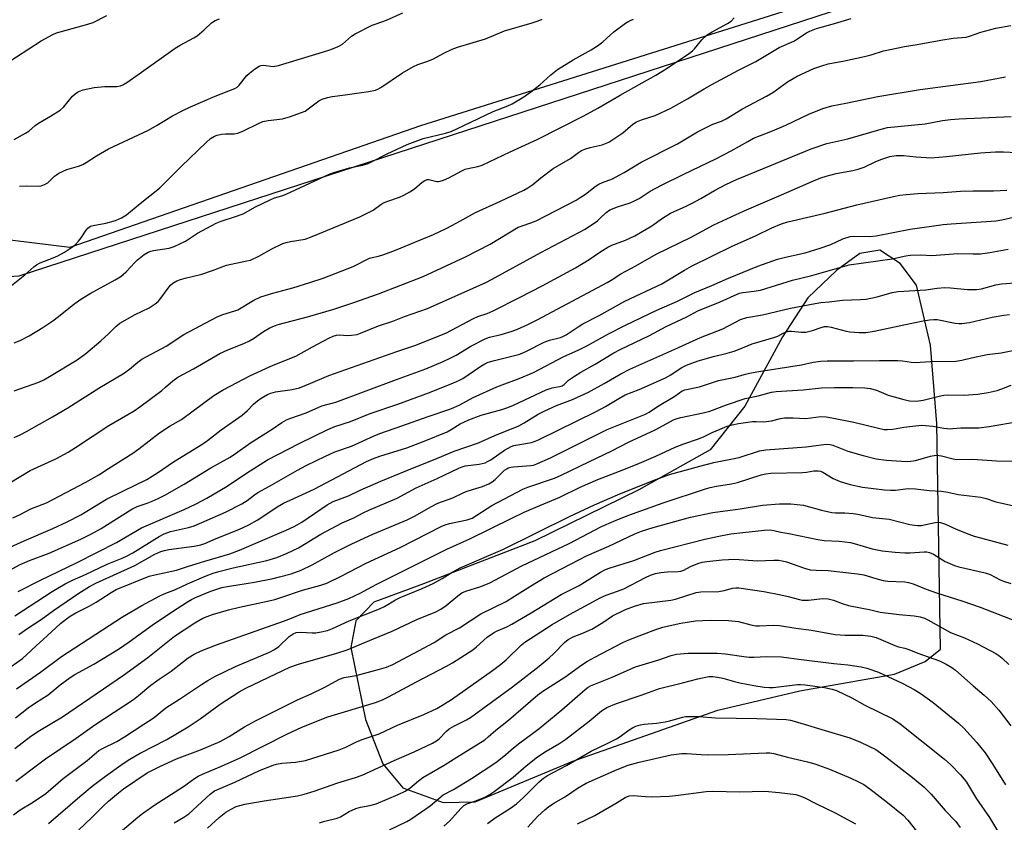
# Model space of a CAD drawing. Units: inches. Extents: x 1231771 to 1237771, y 585453 to 589453.
# Drawn here: x 1231924 to 1232227, y 585588 to 585835 of the extents above; entities that cross this region are included whole.
import ezdxf

# ---------------------------------------------------------------- set-up
doc = ezdxf.new("R2010")
doc.units = ezdxf.units.IN
doc.header["$MEASUREMENT"] = 0
for name, color, linetype in [('NTRL-Pasture Land', 2, 'Continuous'), ('NTRL-Trees', 3, 'Continuous'), ('Undefined', 1, 'Continuous')]:
    doc.layers.add(name, color=color, linetype=linetype)

msp = doc.modelspace()

# ---------------------------------------------------------------- linework, layer by layer
at = {"layer": 'NTRL-Pasture Land'}
msp.add_polyline3d([(1231808.14, 585840.22, 0), (1231839.84, 585796.8, 0), (1231842.7, 585792.82, 0), (1231845.76, 585789.01, 0), (1231849.01, 585785.36, 0), (1231852.46, 585781.88, 0), (1231856.08, 585778.59, 0), (1231859.86, 585775.49, 0), (1231863.81, 585772.59, 0), (1231867.9, 585769.9, 0), (1231872.12, 585767.44, 0), (1231876.47, 585765.19, 0), (1231880.93, 585763.18, 0), (1231885.49, 585761.4, 0), (1231890.13, 585759.86, 0), (1231894.86, 585758.56, 0), (1231899.63, 585757.51, 0), (1231904.46, 585756.72, 0), (1231909.32, 585756.18, 0), (1231914.21, 585755.89, 0), (1231919.1, 585755.86, 0), (1231923.99, 585756.09, 0), (1232260.06, 585865.59, 0)], dxfattribs=at)
msp.add_polyline3d([(1232175.76, 585757.76, 0), (1232166.94, 585749.39, 0), (1232159.06, 585737.39, 0), (1232147.46, 585716, 0), (1232136.8, 585702.52, 0), (1232114.85, 585690.18, 0), (1232082.84, 585674.51, 0), (1232048.52, 585661.32, 0), (1232033.17, 585655.61, 0), (1232027.68, 585649.85, 0), (1232026.18, 585641.65, 0), (1232030.64, 585619.51, 0), (1232036.03, 585605.84, 0), (1232042.12, 585598.39, 0), (1232054.61, 585593.89, 0), (1232064.46, 585594.13, 0), (1232094.57, 585606.66, 0), (1232139.24, 585622.34, 0), (1232164.44, 585628.28, 0), (1232193.59, 585633.47, 0), (1232203.08, 585637.35, 0), (1232207.77, 585641.12, 0), (1232206.7, 585710.63, 0), (1232204.73, 585734.8, 0), (1232200.35, 585753.27, 0), (1232195.41, 585759.91, 0), (1232189.12, 585763.99, 0), (1232182.95, 585763, 0)], close=True, dxfattribs=at)
at = {"layer": 'NTRL-Trees'}
msp.add_polyline3d([(1233791.66, 585452.94, 0), (1232355.69, 585453.09, 0), (1232299.07, 585815.83, 0), (1232299.97, 585894.15, 0), (1232273.82, 585873.55, 0), (1232047.56, 585802.3, 0), (1231939.58, 585764.83, 0), (1231867.59, 585773.65, 0), (1231850.01, 585787.72, 0), (1231805.15, 585823.6, 0), (1231771.43, 585825.79, 0), (1231771.47, 586396.73, 0)], dxfattribs=at)
at = {"layer": 'Undefined'}
for points, elevation in [([(1231919.36, 585821.13), (1231930.72, 585828.48), (1231934.38, 585830.46), (1231935.46, 585830.93), (1231936.55, 585831.28), (1231945.14, 585833.65), (1231946.78, 585834.19), (1231950.96, 585836.28)], 438), ([(1231921.61, 585753.18), (1231925.75, 585756.47), (1231928.45, 585758.89), (1231929.33, 585759.56), (1231930.39, 585760.09), (1231934.4, 585761.65), (1231935.91, 585762.34), (1231937.94, 585763.44), (1231940.42, 585765.02), (1231941.27, 585765.76), (1231942.19, 585766.79), (1231943.03, 585767.88), (1231944.56, 585770.19), (1231945.09, 585770.81), (1231945.5, 585771.14), (1231945.97, 585771.38), (1231946.76, 585771.61), (1231950.67, 585772.38), (1231953.68, 585773.15), (1231955.52, 585773.97), (1231956.99, 585774.89), (1231961.22, 585778.37), (1231967.21, 585783.1), (1231973.98, 585789.94), (1231981.6, 585797.23), (1231982.92, 585798.39), (1231984.12, 585799.17), (1231984.92, 585799.48), (1231986.32, 585799.76), (1231987.49, 585799.86), (1231990.16, 585799.9), (1231991.29, 585800.08), (1231993.11, 585800.82), (1231997.69, 585803.1), (1231998.99, 585803.66), (1232000.67, 585804.02), (1232005.04, 585804.5), (1232007.59, 585805.24), (1232010.67, 585806.32), (1232012.02, 585806.89), (1232013.02, 585807.54), (1232016.32, 585810.04), (1232017.33, 585810.52), (1232018.94, 585811.07), (1232020.34, 585811.37), (1232024.4, 585811.86), (1232031.57, 585812.89), (1232033.74, 585813.35), (1232034.4, 585813.62), (1232035.4, 585814.18), (1232042.1, 585818.69), (1232045.44, 585820.61), (1232046.78, 585821.24), (1232049.82, 585822.22), (1232051.62, 585822.94), (1232054.77, 585824.76), (1232057.37, 585825.98), (1232058.99, 585826.56), (1232067.63, 585829.16), (1232070.12, 585830.11), (1232073.51, 585831.58), (1232081.95, 585834.04), (1232083.8, 585834.65), (1232085.07, 585835.16)], 444), ([(1231922.42, 585706.37), (1231924.43, 585707.26), (1231926.19, 585708.15), (1231934.23, 585712.67), (1231939, 585715.45), (1231948.78, 585721.75), (1231956.08, 585726.1), (1231957.95, 585727.42), (1231960.49, 585729.56), (1231961.79, 585730.47), (1231969.27, 585734.49), (1231974.72, 585738.04), (1231985, 585743.55), (1231986.7, 585744.24), (1231990.38, 585745.33), (1231991.33, 585745.7), (1231996.28, 585748.65), (1231998.38, 585749.71), (1232002.06, 585750.82), (1232008.24, 585752.46), (1232013.52, 585754.08), (1232017.58, 585755.45), (1232026.85, 585759.01), (1232031.89, 585761.59), (1232032.7, 585761.82), (1232034.61, 585762.15), (1232036.29, 585762.67), (1232039.87, 585764.02), (1232047.57, 585767.19), (1232051.55, 585768.89), (1232055.52, 585770.73), (1232058.78, 585772.45), (1232064.51, 585775.65), (1232072.27, 585779.12), (1232079.43, 585782.54), (1232080.67, 585783.24), (1232082.15, 585784.24), (1232084.69, 585786.34), (1232088.46, 585789.15), (1232093.81, 585792.25), (1232096.26, 585794.07), (1232097.23, 585794.69), (1232098.26, 585795.16), (1232099.88, 585795.7), (1232103.58, 585796.51), (1232104.62, 585796.88), (1232105.62, 585797.34), (1232109.92, 585800.16), (1232113.04, 585802.81), (1232114.14, 585803.55), (1232115.63, 585804.18), (1232119.88, 585805.56), (1232124.67, 585807.76), (1232129.87, 585810.63), (1232134.99, 585813.75), (1232137.31, 585815.08), (1232145.51, 585819.48), (1232150.85, 585822.17), (1232158.11, 585826.5), (1232162.57, 585828.45), (1232166.53, 585830.96), (1232167.49, 585831.47), (1232169.55, 585832.28), (1232175.11, 585833.83), (1232180.24, 585835.4)], 450), ([(1231922.42, 585735.5), (1231924.26, 585736.24), (1231927.04, 585737.63), (1231931.28, 585740.23), (1231934.29, 585742.27), (1231936.07, 585743.6), (1231940.3, 585747.02), (1231942.65, 585748.73), (1231945.79, 585750.66), (1231953.49, 585754.88), (1231955.25, 585755.93), (1231956.91, 585757.32), (1231959.6, 585760.29), (1231960.41, 585761.08), (1231962.43, 585762.66), (1231963.66, 585763.38), (1231964.47, 585763.69), (1231965.31, 585763.89), (1231970.15, 585764.64), (1231971.74, 585765.16), (1231975.17, 585766.78), (1231978.85, 585769.25), (1231984.65, 585772.39), (1231986.21, 585773.02), (1231990.56, 585774.36), (1231992.94, 585775.27), (1231996.77, 585777.37), (1232001.3, 585779.56), (1232002.66, 585780.12), (1232004.91, 585780.76), (1232006.19, 585781.25), (1232019.25, 585787.37), (1232020.9, 585787.97), (1232025.68, 585789.4), (1232029.77, 585790.25), (1232031.45, 585790.77), (1232032.75, 585791.35), (1232037.35, 585793.67), (1232043.45, 585796.59), (1232048.39, 585798.4), (1232055.32, 585800.09), (1232057.05, 585800.63), (1232060.92, 585802.39), (1232069.98, 585806.76), (1232074.54, 585808.5), (1232075.85, 585809.09), (1232079.42, 585811.25), (1232081.58, 585812.78), (1232084.33, 585814.94), (1232087.7, 585817.99), (1232089.8, 585819.66), (1232094.61, 585822.62), (1232100.22, 585825.69), (1232102.14, 585826.93), (1232103.72, 585828.16), (1232107.14, 585831.3), (1232110.76, 585833.95), (1232111.76, 585834.55), (1232113.25, 585835.21)], 446), ([(1231922.44, 585720.71), (1231929.98, 585723.41), (1231931.55, 585724.14), (1231933.33, 585725.11), (1231941.79, 585730.31), (1231944.53, 585732.24), (1231949.07, 585736.08), (1231951.46, 585738.28), (1231953.73, 585740.57), (1231954.97, 585741.59), (1231959.65, 585744.25), (1231963.99, 585746.28), (1231965.87, 585747.5), (1231966.73, 585748.2), (1231967.32, 585748.82), (1231969.86, 585752.38), (1231970.56, 585753.24), (1231971.32, 585753.92), (1231972.57, 585754.62), (1231973.66, 585755.04), (1231975.06, 585755.43), (1231980.21, 585756.61), (1231983.51, 585757.77), (1231987.87, 585759.44), (1231994.07, 585760.72), (1231995.2, 585761.01), (1231997.79, 585762.23), (1232001.77, 585764.49), (1232005.16, 585766.1), (1232006.19, 585766.44), (1232007.57, 585766.75), (1232012.02, 585767.47), (1232014.21, 585768.25), (1232028.92, 585774.3), (1232032.99, 585776.36), (1232035.33, 585778.07), (1232036, 585778.48), (1232037.24, 585779.01), (1232041.11, 585780.4), (1232042.47, 585780.98), (1232044.26, 585781.98), (1232045.74, 585782.93), (1232048.11, 585784.97), (1232048.98, 585785.54), (1232049.65, 585785.77), (1232050.21, 585785.77), (1232052.62, 585785.22), (1232053.14, 585785.19), (1232053.67, 585785.27), (1232054.73, 585785.64), (1232056.3, 585786.35), (1232060.32, 585788.49), (1232061.34, 585788.95), (1232062.7, 585789.32), (1232065.24, 585789.81), (1232066.61, 585790.27), (1232068.75, 585791.2), (1232075.2, 585794.29), (1232083.51, 585798.13), (1232097.96, 585805.38), (1232102.27, 585807.8), (1232109.07, 585811.81), (1232120.08, 585817.9), (1232123.25, 585819.86), (1232130.44, 585824.72), (1232131.39, 585825.42), (1232132.04, 585826.02), (1232134.3, 585828.77), (1232135.94, 585830.4), (1232137.42, 585831.33), (1232142.14, 585833.84), (1232143.25, 585834.6), (1232144.19, 585835.57)], 448), ([(1231922.44, 585798.09), (1231925.95, 585800.05), (1231926.89, 585800.72), (1231928.87, 585802.42), (1231929.92, 585803.2), (1231933.66, 585805.31), (1231936.62, 585807.21), (1231937.69, 585808.21), (1231940.35, 585811.44), (1231941.19, 585812.22), (1231941.89, 585812.72), (1231942.58, 585813.06), (1231943.67, 585813.41), (1231947.1, 585814.12), (1231950.33, 585814.47), (1231954.02, 585814.46), (1231955.14, 585814.66), (1231955.93, 585814.97), (1231957.14, 585815.69), (1231960.96, 585818.32), (1231972.05, 585826.27), (1231973.57, 585827.19), (1231977.78, 585829.46), (1231978.77, 585830.07), (1231980.93, 585831.88), (1231983.18, 585834.03), (1231984.36, 585834.78), (1231985.66, 585835.34)], 440), ([(1231924.07, 585783.77), (1231926.34, 585783.89), (1231929.91, 585783.74), (1231930.73, 585783.86), (1231931.8, 585784.23), (1231932.79, 585784.77), (1231934.8, 585786.8), (1231935.41, 585787.28), (1231936.17, 585787.73), (1231938.61, 585788.84), (1231942.28, 585789.9), (1231943.6, 585790.43), (1231944.61, 585791.02), (1231947.78, 585793.14), (1231951.46, 585795.3), (1231963.79, 585801.05), (1231966.44, 585802.55), (1231971.22, 585805.43), (1231974.38, 585807.1), (1231976.75, 585808.21), (1231984.39, 585811.47), (1231990.4, 585813.84), (1231991.11, 585814.29), (1231991.74, 585814.89), (1231994.1, 585817.79), (1231994.88, 585818.59), (1231996.48, 585819.79), (1231997.92, 585820.67), (1231998.43, 585820.87), (1231999.27, 585820.99), (1232002.2, 585820.65), (1232003.8, 585820.89), (1232017.74, 585825.1), (1232019.68, 585825.75), (1232022.06, 585826.68), (1232022.81, 585827.06), (1232023.52, 585827.53), (1232026.31, 585829.9), (1232027.48, 585830.69), (1232032.69, 585833.32), (1232033.92, 585833.8), (1232037.14, 585834.85), (1232042.15, 585837.15)], 442), ([(1231920.61, 585692.04), (1231924.46, 585694.45), (1231927.38, 585696.17), (1231935.28, 585699.74), (1231939.05, 585701.8), (1231941.36, 585703.23), (1231951.59, 585710.02), (1231959.4, 585714.51), (1231961.18, 585715.75), (1231967.88, 585720.81), (1231969.07, 585721.8), (1231971.26, 585723.81), (1231972.88, 585724.95), (1231977.65, 585727.5), (1231985.8, 585732.19), (1231988.25, 585733.33), (1231993.18, 585735.29), (1231994.91, 585736.11), (1231996.1, 585736.82), (1231999.22, 585739), (1232001.01, 585740.01), (1232002.6, 585740.78), (1232003.7, 585741.16), (1232012.77, 585743.53), (1232020.92, 585745.87), (1232026.7, 585747.77), (1232034.69, 585750.56), (1232048.44, 585755.95), (1232061.44, 585762.03), (1232069.08, 585765.92), (1232077.7, 585771.09), (1232078.88, 585771.58), (1232081.62, 585772.45), (1232083.23, 585773.12), (1232095.53, 585779.49), (1232096.79, 585780.21), (1232098.45, 585781.3), (1232101.44, 585783.64), (1232102.49, 585784.33), (1232103.67, 585784.88), (1232106.74, 585786.06), (1232108.83, 585787.09), (1232110.34, 585787.93), (1232115.59, 585791.15), (1232126.73, 585796.75), (1232132.91, 585800.48), (1232137.65, 585802.83), (1232140.32, 585803.78), (1232141.78, 585804.45), (1232146.84, 585807.52), (1232154.19, 585811.42), (1232156.09, 585812.65), (1232160.7, 585815.92), (1232163.62, 585817.68), (1232168.8, 585819.98), (1232171.2, 585820.86), (1232173.13, 585821.42), (1232178.25, 585822.31), (1232184.4, 585823.68), (1232186.46, 585824.21), (1232190.23, 585825.41), (1232192.28, 585825.86), (1232196.69, 585826.72), (1232200.56, 585827.35), (1232207.89, 585828.7), (1232211.65, 585829.29), (1232215.66, 585829.68), (1232216.71, 585829.97), (1232220.23, 585831.18), (1232224.86, 585832.43), (1232229.41, 585833.19)], 452), ([(1231921.97, 585681.62), (1231924.29, 585682.63), (1231927.55, 585684.32), (1231932.42, 585686.27), (1231944.48, 585692.55), (1231948.53, 585694.84), (1231951.48, 585696.8), (1231959.02, 585701.5), (1231960.86, 585702.84), (1231967.19, 585707.77), (1231970.43, 585709.89), (1231974.01, 585711.89), (1231977.53, 585714.58), (1231983.94, 585719.29), (1231986.84, 585721.02), (1231995.23, 585725.39), (1232002.22, 585728.64), (1232009.2, 585731.37), (1232014.28, 585734.28), (1232019.33, 585736.94), (1232020.68, 585737.57), (1232021.76, 585737.87), (1232022.55, 585737.96), (1232025.2, 585737.76), (1232026.35, 585737.83), (1232028.06, 585738.11), (1232029.15, 585738.43), (1232034.65, 585740.75), (1232039.08, 585742.14), (1232042.64, 585743.59), (1232049.7, 585746.12), (1232067.67, 585754.06), (1232069.5, 585754.97), (1232076.02, 585758.64), (1232084.68, 585763.32), (1232098.31, 585770.53), (1232102.14, 585773.11), (1232102.99, 585773.85), (1232104.74, 585775.64), (1232105.87, 585776.42), (1232108.29, 585777.4), (1232112.21, 585778.64), (1232113.53, 585779.19), (1232114.97, 585779.99), (1232118.38, 585782.2), (1232121.86, 585784.11), (1232128.69, 585787.48), (1232138.62, 585792.2), (1232143.25, 585794.59), (1232148.4, 585797.54), (1232150.21, 585798.49), (1232152.29, 585799.36), (1232156.07, 585800.78), (1232160.17, 585802.5), (1232167.27, 585805.91), (1232171.54, 585807.72), (1232174.32, 585808.48), (1232178.67, 585809.28), (1232188.48, 585811.41), (1232201.47, 585813.48), (1232220.22, 585816.01), (1232227.84, 585817.41)], 454), ([(1231903.28, 585664.55), (1231925.49, 585674.55), (1231934.36, 585678.35), (1231938.76, 585680.33), (1231942.93, 585682.53), (1231950.83, 585687.3), (1231956.06, 585689.95), (1231963.27, 585693.45), (1231966.58, 585695.49), (1231971.46, 585698.82), (1231980.56, 585704.36), (1231982.02, 585705.38), (1231986.14, 585708.69), (1231992.66, 585713.2), (1231994.31, 585714.67), (1231996.17, 585716.62), (1231997.34, 585717.66), (1231998.5, 585718.45), (1232000.47, 585719.59), (1232001.53, 585720.04), (1232002.93, 585720.43), (1232008.1, 585721.09), (1232010.31, 585721.64), (1232013.8, 585723.03), (1232019.38, 585725.44), (1232040.26, 585732.8), (1232045.85, 585734.7), (1232055.37, 585738.47), (1232063.92, 585743), (1232065.24, 585743.56), (1232068.18, 585744.57), (1232069.94, 585745.35), (1232078.12, 585749.41), (1232085.06, 585753.01), (1232095.31, 585758.6), (1232099.53, 585761.21), (1232102.79, 585763.46), (1232105.26, 585765.01), (1232106.56, 585765.61), (1232110.79, 585767.07), (1232113.65, 585768.42), (1232118.87, 585771.51), (1232122.19, 585773.86), (1232124.64, 585775.44), (1232129.42, 585777.63), (1232131.47, 585778.65), (1232133.99, 585779.98), (1232138.17, 585782.37), (1232141.7, 585784.23), (1232144.92, 585785.76), (1232147.69, 585786.96), (1232167.95, 585795.22), (1232172.76, 585796.86), (1232179.26, 585798.3), (1232189.47, 585801.32), (1232191.42, 585801.77), (1232203.06, 585802.96), (1232208.38, 585804.01), (1232210.89, 585804.32), (1232213.58, 585804.5), (1232229.56, 585805.19)], 456), ([(1231921.83, 585665.86), (1231924.3, 585667.21), (1231927.19, 585668.48), (1231933.23, 585670.67), (1231942.97, 585675.01), (1231946.27, 585676.7), (1231949.19, 585678.34), (1231958.66, 585684.3), (1231960.34, 585685.05), (1231963.37, 585686.08), (1231964.98, 585686.72), (1231966.8, 585687.55), (1231968.81, 585688.63), (1231974.82, 585692.01), (1231983.04, 585696.96), (1231988.95, 585700.33), (1231990.63, 585701.43), (1231995.21, 585704.67), (1232001.92, 585708.95), (1232004.83, 585710.98), (1232006.28, 585711.8), (1232007.31, 585712.22), (1232012.38, 585713.91), (1232017.23, 585716.07), (1232021.56, 585717.27), (1232040.18, 585724.23), (1232049.24, 585727.45), (1232054.61, 585729.71), (1232056.76, 585730.73), (1232058.55, 585731.71), (1232063.08, 585734.52), (1232067.52, 585736.69), (1232068.87, 585737.2), (1232072.46, 585738.06), (1232075.82, 585739.12), (1232077.49, 585739.74), (1232080.5, 585741.07), (1232083.74, 585742.68), (1232105.13, 585754.12), (1232106.37, 585754.85), (1232109.27, 585756.77), (1232113.89, 585759.26), (1232120.18, 585762.82), (1232131.02, 585768.07), (1232137.91, 585771.83), (1232147.27, 585776.2), (1232158.76, 585781.07), (1232168.63, 585785.39), (1232170.94, 585786.32), (1232172.55, 585786.84), (1232175.67, 585787.64), (1232180.8, 585788.56), (1232182.44, 585788.99), (1232184.31, 585789.63), (1232187.85, 585791.35), (1232189.67, 585792.1), (1232192.18, 585792.85), (1232194.15, 585793.16), (1232196.37, 585793.17), (1232200.25, 585792.76), (1232204.87, 585792.51), (1232209.65, 585792.87), (1232220.06, 585794.03), (1232224.75, 585794.37), (1232227.19, 585794.36), (1232231.19, 585794.17)], 458), ([(1231923.68, 585658.93), (1231930.5, 585662.44), (1231941.87, 585667.88), (1231953.92, 585673.98), (1231961.64, 585678.57), (1231974.79, 585684.13), (1231978.44, 585685.87), (1231981.74, 585687.64), (1231988.02, 585691.33), (1231994.03, 585695.32), (1232000.5, 585699.42), (1232010.26, 585704.48), (1232019.07, 585708.81), (1232021.18, 585709.71), (1232026, 585711.28), (1232032.11, 585713.72), (1232040.62, 585716.59), (1232050.33, 585720.17), (1232057.73, 585723.15), (1232059.56, 585723.96), (1232060.64, 585724.54), (1232066.13, 585728.31), (1232067.37, 585729.02), (1232068.4, 585729.5), (1232070.38, 585730.1), (1232076.56, 585731.58), (1232078.19, 585732.05), (1232080.27, 585732.9), (1232085.64, 585735.7), (1232087.33, 585736.28), (1232090.7, 585737.18), (1232091.49, 585737.46), (1232092.46, 585738), (1232096.12, 585740.44), (1232097.65, 585741.35), (1232102.64, 585743.94), (1232110.5, 585748.3), (1232121.94, 585753.71), (1232128.9, 585757.87), (1232131.12, 585759.08), (1232143.6, 585765.24), (1232150.75, 585768.41), (1232155.87, 585770.94), (1232158.85, 585772.16), (1232160.79, 585772.75), (1232172.29, 585775.39), (1232182, 585778), (1232193.26, 585780.55), (1232195.22, 585780.94), (1232197.19, 585781.2), (1232200.84, 585781.45), (1232208.64, 585781.76), (1232213.94, 585782.17), (1232217.75, 585782.3), (1232224.14, 585782.35), (1232228.18, 585782.51)], 460), ([(1231922.6, 585651.41), (1231934.17, 585658.96), (1231938.17, 585661.32), (1231940.38, 585662.43), (1231944.43, 585664.19), (1231951.11, 585667.28), (1231955.7, 585669.17), (1231957.22, 585669.87), (1231958.97, 585670.85), (1231967.13, 585675.86), (1231968.67, 585676.67), (1231970.56, 585677.37), (1231976.14, 585678.66), (1231977.82, 585679.12), (1231987.56, 585683.33), (1231992.57, 585685.89), (1231994.17, 585686.95), (1231996.41, 585688.68), (1231997.48, 585689.4), (1232001.04, 585691.33), (1232009.73, 585696.33), (1232012.33, 585697.73), (1232018.31, 585700.63), (1232021.18, 585701.88), (1232026.29, 585703.68), (1232033.34, 585706.89), (1232035.06, 585707.59), (1232041.83, 585709.89), (1232049.98, 585712.86), (1232056.58, 585715.08), (1232057.9, 585715.6), (1232059.66, 585716.44), (1232063.77, 585718.63), (1232071.06, 585721.94), (1232072.71, 585722.6), (1232077.97, 585724.48), (1232082.36, 585726.38), (1232091.74, 585731.24), (1232096.21, 585733.25), (1232099.05, 585734.64), (1232105.5, 585738.23), (1232110.79, 585740.97), (1232120.41, 585745.52), (1232126.76, 585748.36), (1232132.09, 585750.99), (1232137.3, 585753.16), (1232142.45, 585755.46), (1232151.52, 585759.1), (1232157.57, 585761.23), (1232159.99, 585761.85), (1232166.11, 585763.22), (1232170.67, 585764.61), (1232174.05, 585765.83), (1232177.69, 585767.51), (1232179.93, 585768.2), (1232181.36, 585768.36), (1232185.81, 585768.26), (1232187.97, 585768.43), (1232198.4, 585770.5), (1232208.6, 585771.93), (1232211.11, 585772.17), (1232224.95, 585773.09), (1232226.72, 585773.36), (1232230.31, 585774.21)], 462), ([(1231923.87, 585645.66), (1231926.67, 585647.6), (1231930.71, 585650.25), (1231934.53, 585653.03), (1231942.35, 585658.39), (1231945.58, 585660.4), (1231947.53, 585661.44), (1231959.58, 585666.91), (1231965.77, 585670.38), (1231967.63, 585671.2), (1231968.74, 585671.56), (1231970.11, 585671.85), (1231977.9, 585672.9), (1231979.89, 585673.27), (1231981.16, 585673.72), (1231984.6, 585675.23), (1231991.64, 585677.99), (1231994.71, 585679.47), (1231997.27, 585680.92), (1231999.02, 585682), (1232003.44, 585684.96), (1232005.41, 585686.1), (1232007.41, 585687.09), (1232014.88, 585690.43), (1232030.99, 585698.9), (1232033.12, 585699.91), (1232035.08, 585700.61), (1232043.34, 585703.15), (1232048.76, 585705.17), (1232055.83, 585708.13), (1232057.02, 585708.78), (1232059.83, 585710.53), (1232062.44, 585711.82), (1232066.25, 585713.17), (1232072.69, 585715.01), (1232074.48, 585715.6), (1232076.21, 585716.31), (1232086.33, 585720.98), (1232088.17, 585721.64), (1232090.43, 585722.06), (1232091.22, 585722.3), (1232091.84, 585722.65), (1232093.21, 585724.02), (1232095.07, 585725.27), (1232097.02, 585726.45), (1232101.43, 585728.89), (1232107.13, 585732.38), (1232109.1, 585733.48), (1232118.14, 585737.76), (1232123.29, 585740.52), (1232129.67, 585743.54), (1232133.08, 585745.33), (1232139.94, 585748.11), (1232145.13, 585750.5), (1232145.89, 585750.77), (1232146.9, 585751), (1232150.38, 585751.37), (1232152.38, 585751.76), (1232162.2, 585754.84), (1232168.18, 585756.27), (1232179.63, 585759.5), (1232192.89, 585761.34), (1232197.06, 585762.26), (1232198.45, 585762.49), (1232201.56, 585762.62), (1232205.14, 585762.4), (1232213.12, 585762.98), (1232217.84, 585762.88), (1232220.1, 585762.92), (1232223.03, 585763.32), (1232228.68, 585764.34)], 464), ([(1231921.46, 585635.86), (1231924.95, 585638.29), (1231926.22, 585639.39), (1231929.19, 585642.21), (1231932.61, 585645.23), (1231936.69, 585649.06), (1231938.5, 585650.52), (1231939.67, 585651.31), (1231941.37, 585652.3), (1231945.48, 585654.37), (1231947.69, 585655.62), (1231949.14, 585656.51), (1231952.28, 585658.64), (1231953.88, 585659.55), (1231964.04, 585663.63), (1231965.72, 585664.06), (1231972.45, 585665.5), (1231976.09, 585666.73), (1231981.11, 585668.3), (1231988.89, 585670.55), (1231991.79, 585671.68), (1232006.2, 585677.8), (1232008.72, 585678.97), (1232011.04, 585680.29), (1232018.86, 585685.64), (1232020.65, 585686.64), (1232025.38, 585688.39), (1232029.05, 585690.11), (1232035.36, 585692.87), (1232043.34, 585696.18), (1232052.82, 585699.94), (1232057.99, 585702.14), (1232065.43, 585704.73), (1232070.49, 585706.96), (1232077.87, 585709.97), (1232079.53, 585710.85), (1232083.86, 585713.51), (1232085.88, 585714.58), (1232089.47, 585716.15), (1232094.37, 585718.06), (1232099.32, 585720.33), (1232104.14, 585722.95), (1232109.29, 585725.93), (1232112.09, 585727.4), (1232125.9, 585733.52), (1232133.82, 585737.13), (1232140.74, 585739.85), (1232146.19, 585742.7), (1232148.16, 585743.29), (1232152.96, 585744.17), (1232161.55, 585746.21), (1232169.21, 585747.61), (1232170.95, 585747.89), (1232173.48, 585748.08), (1232177.6, 585748.63), (1232183.1, 585748.81), (1232184.85, 585748.96), (1232188.3, 585749.66), (1232192.88, 585750.98), (1232194.77, 585751.33), (1232203.22, 585751.87), (1232206.79, 585752.34), (1232209.13, 585752.51), (1232210.88, 585752.45), (1232216.12, 585751.92), (1232218.87, 585751.89), (1232220.38, 585752.14), (1232224.81, 585753.39), (1232226.6, 585753.72), (1232236.38, 585754.42)], 466), ([(1231923.19, 585628.95), (1231930.5, 585634.06), (1231936.96, 585638.94), (1231955.81, 585651.09), (1231961.79, 585654.61), (1231967.28, 585657.6), (1231968.62, 585658.21), (1231972.15, 585659.5), (1231975.8, 585661.29), (1231981.53, 585663.71), (1231983.74, 585664.56), (1231985.48, 585665.08), (1231989.92, 585666.17), (1232000.24, 585668.47), (1232003.33, 585669.42), (1232006.33, 585670.61), (1232009.98, 585672.35), (1232016.84, 585676.53), (1232023.5, 585680.1), (1232027.02, 585681.65), (1232029.93, 585683.14), (1232031.71, 585683.97), (1232040.45, 585687.63), (1232046.22, 585690.79), (1232052.75, 585693.73), (1232059.38, 585696.92), (1232060.44, 585697.34), (1232061.39, 585697.59), (1232065.64, 585698.14), (1232067.5, 585698.58), (1232068.28, 585698.9), (1232069.24, 585699.43), (1232073.46, 585702.41), (1232075.56, 585703.52), (1232076.39, 585703.83), (1232077.54, 585704.11), (1232081.8, 585704.82), (1232082.87, 585705.18), (1232083.93, 585705.66), (1232101.72, 585714.34), (1232104.61, 585715.89), (1232108.66, 585718.38), (1232110.67, 585719.45), (1232115, 585721.15), (1232123.03, 585724.71), (1232124.66, 585725.61), (1232127.87, 585727.79), (1232129.51, 585728.65), (1232131.17, 585729.28), (1232133.12, 585729.91), (1232137.83, 585731.24), (1232142.03, 585732.29), (1232144.22, 585732.96), (1232145.55, 585733.44), (1232149.74, 585735.22), (1232156.49, 585737.09), (1232157.72, 585737.6), (1232159.34, 585738.5), (1232160.31, 585738.89), (1232161.08, 585739.05), (1232161.89, 585739.07), (1232164.93, 585738.78), (1232166.34, 585738.83), (1232168.33, 585739.25), (1232171, 585740.26), (1232172, 585740.5), (1232173, 585740.49), (1232174.1, 585740.31), (1232178.73, 585739.13), (1232179.86, 585738.92), (1232182.78, 585738.66), (1232184.82, 585738.69), (1232187.38, 585739.07), (1232196.46, 585741.09), (1232202.44, 585742.29), (1232204.35, 585742.59), (1232205.69, 585742.71), (1232206.73, 585742.67), (1232212.33, 585741.55), (1232213.47, 585741.42), (1232214.35, 585741.44), (1232216.7, 585741.81), (1232223.7, 585743.37), (1232227.32, 585744), (1232229.02, 585744.2)], 468), ([(1231922.82, 585619.96), (1231926.69, 585623.03), (1231929, 585624.62), (1231932.92, 585627.09), (1231936.64, 585630.15), (1231939.67, 585632.44), (1231941.09, 585633.31), (1231946.93, 585636.49), (1231954.54, 585641.14), (1231957.88, 585643.37), (1231964.96, 585648.56), (1231970.86, 585652.59), (1231975.81, 585655.74), (1231977, 585656.42), (1231978.27, 585657.03), (1231983.04, 585659.04), (1231986.37, 585660.12), (1231988.08, 585660.48), (1231991.36, 585660.92), (1231996.5, 585661.74), (1232002.18, 585662.93), (1232004.16, 585663.39), (1232007.76, 585664.39), (1232010.86, 585665.43), (1232014.26, 585667.13), (1232021.13, 585670.92), (1232026.43, 585673.58), (1232032.93, 585676.61), (1232043.53, 585681.01), (1232045.97, 585682.26), (1232050.76, 585684.98), (1232052.98, 585686.09), (1232057.6, 585687.77), (1232060.58, 585689.24), (1232061.66, 585689.69), (1232063.59, 585690.37), (1232066.66, 585691.3), (1232068.66, 585692.12), (1232069.66, 585692.7), (1232070.61, 585693.39), (1232073.48, 585696.24), (1232074.15, 585696.72), (1232074.63, 585696.96), (1232075.42, 585697.19), (1232076.27, 585697.31), (1232081.63, 585697.69), (1232082.42, 585697.85), (1232083.48, 585698.2), (1232087.67, 585700.13), (1232105.1, 585708.84), (1232116.89, 585713.49), (1232118.06, 585714.13), (1232120.64, 585715.93), (1232125.98, 585719.06), (1232128.16, 585720.67), (1232128.98, 585721.06), (1232133.58, 585721.9), (1232139.42, 585723.93), (1232144.48, 585724.91), (1232147.29, 585725.75), (1232148.91, 585726.13), (1232151.83, 585726.67), (1232164.97, 585728.73), (1232168.51, 585729.52), (1232170.88, 585729.86), (1232172.92, 585730), (1232181.06, 585729.96), (1232189.04, 585730.06), (1232194.61, 585730.04), (1232196.09, 585729.97), (1232198.73, 585729.52), (1232199.93, 585729.42), (1232204.71, 585729.77), (1232212.49, 585729.84), (1232214.36, 585730.13), (1232217.36, 585730.87), (1232222.21, 585731.87), (1232226.49, 585732.41), (1232233.8, 585733.83)], 470), ([(1231922.92, 585600.48), (1231929.97, 585605.88), (1231932.03, 585607.35), (1231941.5, 585613.69), (1231947.3, 585617.88), (1231959.18, 585625.68), (1231960.72, 585626.84), (1231964.47, 585630.01), (1231967.07, 585631.88), (1231970.8, 585634.38), (1231976.03, 585638.48), (1231977.85, 585639.64), (1231979.99, 585640.62), (1231984.7, 585642.48), (1232005.42, 585649.73), (1232007.88, 585650.67), (1232010.55, 585651.83), (1232021.89, 585655.39), (1232025.49, 585656.79), (1232028.96, 585658.41), (1232033.89, 585661.08), (1232055.7, 585671.92), (1232062.8, 585675.12), (1232075.69, 585681.48), (1232079.56, 585683.31), (1232084.33, 585685.44), (1232090.49, 585687.97), (1232096.83, 585691.05), (1232102.2, 585693.42), (1232108.94, 585695.97), (1232114.33, 585698.12), (1232120.04, 585700.58), (1232126.03, 585703.39), (1232128.68, 585704.37), (1232132.96, 585705.78), (1232134.75, 585706.54), (1232137.46, 585707.87), (1232139.9, 585708.94), (1232142.08, 585709.84), (1232143.57, 585710.29), (1232145.54, 585710.64), (1232149.88, 585711.24), (1232151.02, 585711.28), (1232153.28, 585711.16), (1232154.1, 585711.22), (1232155.71, 585711.5), (1232158.53, 585712.18), (1232159.69, 585712.38), (1232162.36, 585712.43), (1232166.28, 585712.22), (1232170.87, 585712.81), (1232172.61, 585712.71), (1232174.33, 585712.44), (1232181.07, 585711.03), (1232188.68, 585709.17), (1232190.39, 585708.85), (1232191.46, 585708.76), (1232193.09, 585708.86), (1232196.53, 585709.49), (1232199.16, 585709.87), (1232202.06, 585710.09), (1232205.43, 585709.88), (1232208.85, 585709.26), (1232210.82, 585709.06), (1232211.63, 585709.07), (1232214.07, 585709.35), (1232216.93, 585709.27), (1232219.57, 585709.32), (1232222.8, 585709.71), (1232232.34, 585711.33)], 474), ([(1231922.17, 585590.14), (1231924.29, 585591.63), (1231928.09, 585593.96), (1231932.17, 585596.68), (1231937.51, 585601.27), (1231944.86, 585606.86), (1231948.49, 585609.95), (1231949.62, 585610.6), (1231954.05, 585612.71), (1231956.44, 585614.11), (1231962.33, 585618.04), (1231965.55, 585620.09), (1231968.03, 585622.2), (1231969.18, 585623.05), (1231973.4, 585625.76), (1231980.14, 585630.31), (1231982.04, 585631.51), (1231984.28, 585632.71), (1231990.62, 585635.85), (1232001.06, 585640.26), (1232002.63, 585641.03), (1232003.93, 585642), (1232007.13, 585645.02), (1232008.41, 585645.92), (1232009.33, 585646.25), (1232010.68, 585646.41), (1232014.2, 585646.19), (1232015.36, 585646.21), (1232017.03, 585646.47), (1232018.95, 585646.91), (1232020.53, 585647.52), (1232025.58, 585649.87), (1232034.94, 585653.57), (1232036.55, 585654.32), (1232039.91, 585656.32), (1232041.35, 585657.07), (1232048.14, 585659.84), (1232051.54, 585661.33), (1232054.32, 585662.88), (1232057.58, 585665), (1232059.78, 585666.24), (1232072.99, 585671.89), (1232093.53, 585682.06), (1232101.22, 585685.56), (1232108.99, 585688.95), (1232120.11, 585693.43), (1232124.29, 585694.9), (1232133.68, 585697.55), (1232137.95, 585698.64), (1232145.77, 585700.19), (1232151.98, 585702.26), (1232153.98, 585702.52), (1232166.39, 585703.47), (1232168.71, 585703.74), (1232171.8, 585704.22), (1232172.95, 585704.27), (1232173.83, 585704.19), (1232174.66, 585703.99), (1232179.28, 585702.14), (1232183.96, 585700.79), (1232187.95, 585699.81), (1232191.1, 585699.31), (1232195.75, 585699.01), (1232197.48, 585698.97), (1232198.64, 585699.04), (1232200.05, 585699.28), (1232204.72, 585700.57), (1232205.83, 585700.78), (1232206.67, 585700.85), (1232208.09, 585700.71), (1232211.69, 585699.81), (1232212.8, 585699.61), (1232217.72, 585699.71), (1232225.04, 585699.12), (1232230.4, 585699.06)], 476), ([(1231932.98, 585587.48), (1231942.66, 585595.82), (1231946.48, 585598.98), (1231950.53, 585602.03), (1231956, 585605.96), (1231958.03, 585607.3), (1231961.26, 585609.07), (1231969.45, 585613.32), (1231976.02, 585617.27), (1231979.68, 585619.71), (1231985.83, 585624.17), (1231991.78, 585627.98), (1231993.78, 585629.14), (1232005.22, 585634.62), (1232007.34, 585635.56), (1232010.02, 585636.55), (1232021.79, 585639.89), (1232025.02, 585640.9), (1232033.09, 585644.36), (1232038.87, 585646.69), (1232046.43, 585650.29), (1232052.27, 585652.68), (1232053.81, 585653.48), (1232055.51, 585654.56), (1232059.11, 585657.62), (1232060.32, 585658.46), (1232061.58, 585658.97), (1232066.21, 585660.43), (1232068.96, 585661.59), (1232078.83, 585666.84), (1232093.37, 585673.74), (1232103.37, 585678.89), (1232107.2, 585680.62), (1232111.49, 585682.31), (1232122.32, 585686.27), (1232135.4, 585690.55), (1232136.81, 585690.95), (1232138.83, 585691.4), (1232143.45, 585692.1), (1232145.29, 585692.48), (1232152.52, 585694.81), (1232153.95, 585695.2), (1232155.47, 585695.33), (1232165.3, 585695.54), (1232166.46, 585695.64), (1232168.75, 585696.04), (1232170.09, 585696.09), (1232170.84, 585695.93), (1232171.57, 585695.63), (1232174.77, 585693.76), (1232176.89, 585692.83), (1232179.93, 585691.87), (1232183.73, 585691.05), (1232190.55, 585690.25), (1232192.33, 585690.11), (1232193.88, 585690.16), (1232197.86, 585690.59), (1232200.11, 585690.54), (1232204.25, 585690.01), (1232208.11, 585689.84), (1232210, 585689.52), (1232213.18, 585688.75), (1232220.18, 585687.97), (1232221.82, 585687.54), (1232224.84, 585686.55), (1232227.15, 585685.99), (1232232.68, 585684.8)], 478), ([(1231942.37, 585585.47), (1231946.1, 585589.06), (1231949.8, 585592.81), (1231951.46, 585594.33), (1231954.51, 585596.91), (1231956.13, 585598.16), (1231963.41, 585603.08), (1231967.25, 585605.04), (1231972.4, 585607.42), (1231979.78, 585610.14), (1231985.85, 585612.7), (1231988.61, 585614.24), (1231993.39, 585617.24), (1231996.72, 585619.12), (1232009.73, 585625.58), (1232013.96, 585627.4), (1232017.95, 585629.31), (1232022.61, 585631.95), (1232024.06, 585632.41), (1232027.81, 585633.08), (1232035.01, 585634.96), (1232037.14, 585635.59), (1232039.02, 585636.38), (1232051.81, 585643.17), (1232055.43, 585645.53), (1232059.63, 585647.74), (1232066.19, 585652.05), (1232073.95, 585655.85), (1232076.58, 585657.43), (1232081.49, 585660.56), (1232085.7, 585663.09), (1232096.4, 585668.7), (1232098.75, 585669.85), (1232105.65, 585672.89), (1232113.58, 585676.67), (1232115.64, 585677.49), (1232119.28, 585678.64), (1232130.79, 585681.76), (1232137.64, 585683.24), (1232146.11, 585684.37), (1232152.94, 585685.46), (1232158.15, 585685.95), (1232161.63, 585685.88), (1232163.64, 585685.75), (1232165.56, 585685.46), (1232171.13, 585684), (1232174.28, 585683.29), (1232175.44, 585683.19), (1232178.32, 585683.15), (1232180.91, 585682.91), (1232182.34, 585682.71), (1232186.83, 585681.73), (1232192, 585681.2), (1232198.38, 585679.58), (1232199.8, 585679.29), (1232200.67, 585679.22), (1232201.84, 585679.26), (1232206.16, 585680.15), (1232206.99, 585680.22), (1232207.77, 585680.17), (1232209.33, 585679.69), (1232212.66, 585678.1), (1232216.51, 585676.54), (1232218.17, 585675.94), (1232220.08, 585675.39), (1232228.5, 585673.16)], 480), ([(1231949.59, 585580.21), (1231960.47, 585589.44), (1231961.97, 585590.58), (1231965.76, 585593.2), (1231974.61, 585598.8), (1231977.99, 585601.33), (1231979.12, 585602.04), (1231980.39, 585602.63), (1231986.33, 585605.09), (1231992.04, 585607.72), (1232006.37, 585614.94), (1232011.06, 585617.15), (1232019.01, 585620.34), (1232033.71, 585624.73), (1232035.89, 585625.54), (1232037.76, 585626.43), (1232046.35, 585631.12), (1232055.61, 585635.89), (1232057.5, 585636.94), (1232063.74, 585640.94), (1232064.85, 585641.84), (1232068.15, 585644.81), (1232070.12, 585646.2), (1232071.04, 585646.69), (1232074.18, 585648.07), (1232075.74, 585648.88), (1232081.64, 585652.31), (1232090.93, 585657.94), (1232096.45, 585660.8), (1232103.08, 585664.83), (1232104.62, 585665.65), (1232106, 585666.15), (1232113.36, 585668.48), (1232119.92, 585671.01), (1232121.57, 585671.57), (1232135.14, 585675), (1232139.53, 585675.96), (1232143.18, 585676.64), (1232153.42, 585677.84), (1232155.36, 585677.88), (1232156.44, 585677.73), (1232158.64, 585677.23), (1232161.11, 585676.82), (1232169.97, 585674.88), (1232171.98, 585674.65), (1232176.6, 585674.46), (1232180.07, 585673.96), (1232181.22, 585673.69), (1232186.69, 585672.02), (1232189.77, 585671.45), (1232193.84, 585670.98), (1232196.75, 585670.81), (1232198.48, 585670.84), (1232202.75, 585671.16), (1232203.58, 585671.12), (1232204.36, 585670.97), (1232205.67, 585670.36), (1232209.22, 585668.12), (1232212.08, 585666.87), (1232213.48, 585666.48), (1232221.54, 585664.71), (1232223.09, 585664.11), (1232226.12, 585662.54), (1232227.17, 585662.08), (1232229.43, 585661.41)], 482)]:
    msp.add_lwpolyline(points, dxfattribs=dict(at, elevation=elevation))
for points in [[(1231922.64, 585610.58, 472), (1231927.52, 585614.32, 472), (1231930.24, 585616.08, 472), (1231937.34, 585620.34, 472), (1231956.14, 585633.09, 472), (1231963.64, 585638.56, 472), (1231971.8, 585645.13, 472), (1231978.03, 585649.22, 472), (1231980.55, 585650.69, 472), (1231981.86, 585651.23, 472), (1231983.49, 585651.78, 472), (1231988.44, 585653.26, 472), (1231991.8, 585654.08, 472), (1232000.45, 585655.92, 472), (1232002.7, 585656.47, 472), (1232004.61, 585657.06, 472), (1232011.23, 585659.36, 472), (1232016.87, 585660.86, 472), (1232018.77, 585661.5, 472), (1232023.2, 585663.61, 472), (1232030.81, 585667.61, 472), (1232041.36, 585672.46, 472), (1232053.93, 585678.96, 472), (1232055.16, 585679.44, 472), (1232056.48, 585679.85, 472), (1232062.01, 585681, 472), (1232063.53, 585681.5, 472), (1232069.52, 585685.37, 472), (1232079.15, 585690.43, 472), (1232080.62, 585691.05, 472), (1232088.87, 585693.85, 472), (1232090.97, 585694.69, 472), (1232099.49, 585698.89, 472), (1232106.52, 585702.22, 472), (1232111.71, 585704.88, 472), (1232119.91, 585708.66, 472), (1232125.72, 585711.85, 472), (1232126.69, 585712.23, 472), (1232127.78, 585712.53, 472), (1232134.71, 585713.98, 472), (1232136.73, 585714.49, 472), (1232141.83, 585716.39, 472), (1232147.66, 585718.34, 472), (1232151.66, 585719.15, 472), (1232155.73, 585720.26, 472), (1232157.2, 585720.49, 472), (1232165.5, 585721.02, 472), (1232171.09, 585721.59, 472), (1232175.14, 585721.76, 472), (1232180.75, 585721.78, 472), (1232184.48, 585721.61, 472), (1232186.16, 585721.42, 472), (1232188.02, 585720.88, 472), (1232191.68, 585719.42, 472), (1232196.53, 585718.02, 472), (1232198.26, 585717.65, 472), (1232200.24, 585717.57, 472), (1232202.46, 585717.84, 472), (1232207.36, 585719.11, 472), (1232208.78, 585719.39, 472), (1232210.21, 585719.47, 472), (1232214.79, 585719.42, 472), (1232216.45, 585719.47, 472), (1232219.27, 585719.7, 472), (1232222.43, 585720.16, 472), (1232225.29, 585720.86, 472), (1232226.7, 585721.32, 472), (1232229.52, 585722.43, 472)], [(1231971.71, 585587.64, 484), (1231974.69, 585589.37, 484), (1231976.24, 585590.48, 484), (1231982.76, 585596.49, 484), (1231984.1, 585597.47, 484), (1231985.38, 585598.07, 484), (1231990.44, 585600.14, 484), (1231998.01, 585603.79, 484), (1232002.18, 585605.39, 484), (1232003.27, 585605.71, 484), (1232004.84, 585606.03, 484), (1232009.07, 585606.36, 484), (1232012.15, 585606.9, 484), (1232022.54, 585610.15, 484), (1232024.63, 585610.99, 484), (1232028.09, 585612.69, 484), (1232029.9, 585613.48, 484), (1232034.83, 585615.07, 484), (1232040.54, 585617.78, 484), (1232048.65, 585621.05, 484), (1232052.62, 585622.89, 484), (1232054.15, 585623.75, 484), (1232057.12, 585625.68, 484), (1232069.75, 585634.55, 484), (1232072.25, 585636.41, 484), (1232074, 585637.9, 484), (1232078.71, 585642.44, 484), (1232079.77, 585643.35, 484), (1232088.2, 585648.75, 484), (1232093.53, 585651.79, 484), (1232103.18, 585657.03, 484), (1232104.76, 585657.75, 484), (1232108.33, 585658.97, 484), (1232110.25, 585659.75, 484), (1232116.9, 585663.23, 484), (1232118.45, 585663.94, 484), (1232120.03, 585664.45, 484), (1232121.68, 585664.78, 484), (1232123.65, 585664.94, 484), (1232127.01, 585665.02, 484), (1232127.82, 585665.13, 484), (1232128.69, 585665.44, 484), (1232130.77, 585666.56, 484), (1232132.98, 585667.49, 484), (1232134.39, 585667.95, 484), (1232135.84, 585668.19, 484), (1232140.51, 585668.64, 484), (1232144.4, 585668.91, 484), (1232151.27, 585668.4, 484), (1232156.47, 585668.56, 484), (1232157.91, 585668.53, 484), (1232159, 585668.36, 484), (1232160.33, 585668.01, 484), (1232165.92, 585666.05, 484), (1232167.59, 585665.6, 484), (1232169.49, 585665.44, 484), (1232173.19, 585665.37, 484), (1232182.19, 585664.39, 484), (1232184.17, 585664.01, 484), (1232187.85, 585662.89, 484), (1232190.1, 585662.31, 484), (1232191.55, 585662.14, 484), (1232196.8, 585661.87, 484), (1232197.94, 585661.65, 484), (1232199.33, 585661.24, 484), (1232203.32, 585659.65, 484), (1232206.53, 585658.48, 484), (1232214.62, 585655.92, 484), (1232220.01, 585654.08, 484), (1232231.13, 585649.76, 484)], [(1231981.96, 585585.99, 486), (1231985.6, 585589.29, 486), (1231987.63, 585590.9, 486), (1231989.04, 585591.81, 486), (1231990.78, 585592.64, 486), (1231993.46, 585593.42, 486), (1231999.41, 585594.46, 486), (1232009.67, 585596, 486), (1232011.75, 585596.47, 486), (1232014.86, 585597.41, 486), (1232022.16, 585599.93, 486), (1232027.62, 585601.63, 486), (1232029.59, 585602.33, 486), (1232039.48, 585606.85, 486), (1232045.66, 585609.49, 486), (1232051.34, 585612.24, 486), (1232052.54, 585612.91, 486), (1232053.34, 585613.49, 486), (1232055.58, 585615.85, 486), (1232056.43, 585616.57, 486), (1232057.83, 585617.41, 486), (1232061.72, 585619.38, 486), (1232062.98, 585620.13, 486), (1232075.93, 585629.55, 486), (1232084.16, 585635.94, 486), (1232087.28, 585638.49, 486), (1232088.69, 585639.8, 486), (1232091.95, 585643.2, 486), (1232093.06, 585644.14, 486), (1232094.61, 585644.95, 486), (1232097.3, 585645.95, 486), (1232100.42, 585647.35, 486), (1232103.74, 585649.32, 486), (1232106.79, 585651.44, 486), (1232110.73, 585653.39, 486), (1232113.53, 585654.42, 486), (1232116.29, 585655.17, 486), (1232124.76, 585656.26, 486), (1232126.16, 585656.51, 486), (1232132.55, 585658.61, 486), (1232133.97, 585658.76, 486), (1232139.53, 585658.96, 486), (1232141.17, 585659.26, 486), (1232143.69, 585659.95, 486), (1232144.76, 585660.07, 486), (1232145.62, 585660.05, 486), (1232153.32, 585658.89, 486), (1232158.61, 585657.92, 486), (1232160.84, 585657.41, 486), (1232164.31, 585656.42, 486), (1232165.12, 585656.28, 486), (1232167.14, 585656.27, 486), (1232171.39, 585656.76, 486), (1232173.14, 585656.61, 486), (1232174.86, 585656.23, 486), (1232177.51, 585655.19, 486), (1232179.43, 585654.61, 486), (1232186.33, 585653.23, 486), (1232189.24, 585652.54, 486), (1232195.1, 585651.78, 486), (1232199.68, 585651.42, 486), (1232201.49, 585651.08, 486), (1232202.81, 585650.65, 486), (1232203.85, 585650.19, 486), (1232210.86, 585646.32, 486), (1232215.16, 585644.59, 486), (1232219.22, 585642.76, 486), (1232224.82, 585639.79, 486), (1232225.76, 585639.18, 486), (1232226.83, 585638.34, 486), (1232228.8, 585636.47, 486)], [(1232016.44, 585587.62, 488), (1232018.09, 585588.13, 488), (1232021.92, 585589.07, 488), (1232023, 585589.55, 488), (1232025.59, 585591.12, 488), (1232027.72, 585592.11, 488), (1232029.16, 585592.53, 488), (1232031.98, 585592.97, 488), (1232033.95, 585593.51, 488), (1232040.74, 585596.4, 488), (1232042.83, 585597.39, 488), (1232044.26, 585598.34, 488), (1232046.95, 585600.63, 488), (1232048.34, 585601.62, 488), (1232054.93, 585605.42, 488), (1232058.75, 585607.93, 488), (1232067.4, 585613.27, 488), (1232068.47, 585614.13, 488), (1232070.75, 585616.25, 488), (1232074.74, 585619.3, 488), (1232083.74, 585627.05, 488), (1232085.28, 585628.23, 488), (1232092.1, 585632.53, 488), (1232097.32, 585636.32, 488), (1232099.04, 585637.44, 488), (1232101.3, 585638.73, 488), (1232109.97, 585643.19, 488), (1232111.76, 585643.98, 488), (1232116.32, 585645.75, 488), (1232120.14, 585647.21, 488), (1232122.28, 585647.9, 488), (1232124.47, 585648.47, 488), (1232127.81, 585649.2, 488), (1232132.34, 585649.86, 488), (1232136.84, 585650.09, 488), (1232142.47, 585649.98, 488), (1232145.56, 585649.69, 488), (1232149.32, 585648.61, 488), (1232150.88, 585648.31, 488), (1232152, 585648.29, 488), (1232156.25, 585648.52, 488), (1232158.17, 585648.43, 488), (1232163.22, 585647.6, 488), (1232168.09, 585647.01, 488), (1232175.3, 585645.71, 488), (1232178.38, 585645.48, 488), (1232183.84, 585645.47, 488), (1232186.34, 585645.14, 488), (1232187.97, 585644.74, 488), (1232193.72, 585642.25, 488), (1232194.8, 585641.89, 488), (1232196.77, 585641.43, 488), (1232198.07, 585641.02, 488), (1232200.8, 585639.89, 488), (1232207.47, 585637.53, 488), (1232209.54, 585636.54, 488), (1232211.26, 585635.53, 488), (1232212.41, 585634.68, 488), (1232217.85, 585629.83, 488), (1232221.27, 585627, 488), (1232223.37, 585625.04, 488), (1232225.72, 585622.36, 488), (1232229.49, 585617.54, 488)], [(1232038.01, 585585.5, 490), (1232043.35, 585588.1, 490), (1232044.61, 585588.8, 490), (1232050.6, 585592.92, 490), (1232054.56, 585596.28, 490), (1232057.78, 585597.88, 490), (1232063.27, 585601.29, 490), (1232070.85, 585606.28, 490), (1232073.77, 585608.6, 490), (1232076.26, 585610.76, 490), (1232078.23, 585612.35, 490), (1232081.66, 585614.83, 490), (1232084.14, 585616.74, 490), (1232091.13, 585622.51, 490), (1232098.32, 585628.76, 490), (1232099.24, 585629.44, 490), (1232099.96, 585629.84, 490), (1232106.59, 585632.54, 490), (1232113.86, 585635.74, 490), (1232121.01, 585637.83, 490), (1232124.85, 585639.21, 490), (1232126.49, 585639.65, 490), (1232130.01, 585639.91, 490), (1232139.03, 585639.89, 490), (1232141.56, 585639.7, 490), (1232147.18, 585638.9, 490), (1232148.86, 585638.72, 490), (1232150.23, 585638.72, 490), (1232154.17, 585638.94, 490), (1232158.82, 585638.79, 490), (1232161.11, 585638.43, 490), (1232164.14, 585638.11, 490), (1232174.91, 585636.69, 490), (1232179.2, 585636.28, 490), (1232183.32, 585635.73, 490), (1232185.05, 585635.34, 490), (1232188.68, 585634.03, 490), (1232196.02, 585630.7, 490), (1232199.65, 585628.74, 490), (1232201.8, 585627.42, 490), (1232205.5, 585624.76, 490), (1232213.33, 585618.35, 490), (1232215, 585616.81, 490), (1232218.87, 585612.55, 490), (1232221.58, 585609.27, 490), (1232223.95, 585605.65, 490), (1232227.81, 585599.34, 490)], [(1232054.77, 585586.67, 492), (1232056.49, 585588.17, 492), (1232059.97, 585592.08, 492), (1232060.99, 585593, 492), (1232061.89, 585593.5, 492), (1232064.34, 585594.29, 492), (1232067.24, 585595.47, 492), (1232068.7, 585596.26, 492), (1232070.33, 585597.28, 492), (1232076.17, 585601.74, 492), (1232080.13, 585605.24, 492), (1232083.61, 585607.97, 492), (1232086.26, 585609.72, 492), (1232090.21, 585611.97, 492), (1232092.38, 585613.42, 492), (1232099.52, 585618.93, 492), (1232103.36, 585622.14, 492), (1232104.98, 585623.17, 492), (1232107.98, 585624.38, 492), (1232115.59, 585626.99, 492), (1232121.2, 585629.08, 492), (1232128.28, 585630.78, 492), (1232133.01, 585632.06, 492), (1232136.43, 585632.72, 492), (1232137.69, 585632.75, 492), (1232139.08, 585632.54, 492), (1232140.73, 585632.18, 492), (1232144.32, 585631.15, 492), (1232145.98, 585630.75, 492), (1232150.24, 585629.93, 492), (1232153.42, 585629.44, 492), (1232155.13, 585629.35, 492), (1232156.28, 585629.38, 492), (1232163.72, 585630.25, 492), (1232164.64, 585630.26, 492), (1232166.11, 585630.13, 492), (1232172.08, 585629.31, 492), (1232174.36, 585628.8, 492), (1232175.74, 585628.37, 492), (1232180.42, 585626.21, 492), (1232184.52, 585623.88, 492), (1232193.07, 585619.71, 492), (1232195.38, 585618.13, 492), (1232208.97, 585607.25, 492), (1232210.93, 585605.51, 492), (1232213.95, 585602.42, 492), (1232215.11, 585601.14, 492), (1232215.81, 585600.2, 492), (1232218.89, 585595.04, 492), (1232222.84, 585589.3, 492), (1232231.46, 585574.91, 492)], [(1232068.21, 585587.45, 494), (1232070.61, 585589.19, 494), (1232075.34, 585592.21, 494), (1232077.2, 585593.56, 494), (1232079.3, 585595.5, 494), (1232084.15, 585600.33, 494), (1232085.5, 585601.43, 494), (1232086.73, 585602.24, 494), (1232092.57, 585605.32, 494), (1232100.15, 585609.75, 494), (1232105.55, 585612.28, 494), (1232107.95, 585613.49, 494), (1232109.07, 585614.2, 494), (1232111.87, 585616.33, 494), (1232112.86, 585616.97, 494), (1232113.95, 585617.42, 494), (1232115.37, 585617.83, 494), (1232116.52, 585618.01, 494), (1232120.29, 585618.35, 494), (1232122.96, 585618.74, 494), (1232124.39, 585619.07, 494), (1232128.28, 585620.18, 494), (1232129.28, 585620.36, 494), (1232130.17, 585620.43, 494), (1232133.43, 585620.39, 494), (1232138.45, 585619.95, 494), (1232151.19, 585619.83, 494), (1232160.25, 585619.47, 494), (1232161.55, 585619.25, 494), (1232162.7, 585618.95, 494), (1232174.33, 585615.52, 494), (1232179.87, 585613.81, 494), (1232183.18, 585612.5, 494), (1232187.85, 585610.2, 494), (1232189.31, 585609.25, 494), (1232190.94, 585608.03, 494), (1232199.13, 585601.63, 494), (1232202.62, 585598.73, 494), (1232204.94, 585596.49, 494), (1232209.22, 585591.46, 494), (1232212.49, 585588.02, 494), (1232213.89, 585586.25, 494)], [(1232080.61, 585586.3, 496), (1232083.76, 585589.67, 496), (1232085.85, 585591.62, 496), (1232087.16, 585592.74, 496), (1232088.84, 585593.83, 496), (1232092.22, 585595.8, 496), (1232096.17, 585598.42, 496), (1232098.66, 585599.84, 496), (1232108.14, 585604.13, 496), (1232111.56, 585605.41, 496), (1232114.94, 585606.39, 496), (1232124.82, 585608.62, 496), (1232128.06, 585609.02, 496), (1232129.51, 585609.02, 496), (1232134.02, 585608.67, 496), (1232136.01, 585608.61, 496), (1232142.39, 585608.7, 496), (1232154.07, 585609.27, 496), (1232155.25, 585609.23, 496), (1232156.42, 585609.06, 496), (1232160.64, 585607.84, 496), (1232166.8, 585606.46, 496), (1232169.03, 585605.85, 496), (1232173.58, 585604.15, 496), (1232180.18, 585601.37, 496), (1232182.34, 585600.38, 496), (1232184.16, 585599.42, 496), (1232186.06, 585598.12, 496), (1232191.48, 585593.9, 496), (1232196.28, 585589.98, 496), (1232197.69, 585588.47, 496), (1232200.44, 585585.13, 496)], [(1232095.93, 585587.4, 498), (1232101.25, 585589.89, 498), (1232108.2, 585593.89, 498), (1232110.66, 585595.42, 498), (1232111.88, 585595.94, 498), (1232113.19, 585596.06, 498), (1232116.89, 585595.75, 498), (1232118.94, 585595.69, 498), (1232124.2, 585595.92, 498), (1232126.24, 585596.09, 498), (1232135.62, 585597.27, 498), (1232137.66, 585597.43, 498), (1232145.89, 585597.22, 498), (1232153.71, 585597.43, 498), (1232158.06, 585597.05, 498), (1232163.17, 585596.37, 498), (1232164.47, 585595.98, 498), (1232165.76, 585595.43, 498), (1232169.55, 585593.51, 498), (1232175.33, 585590.74, 498), (1232181.61, 585587.4, 498)]]:
    msp.add_polyline3d(points, dxfattribs=at)

doc.saveas('drawing.dxf')
